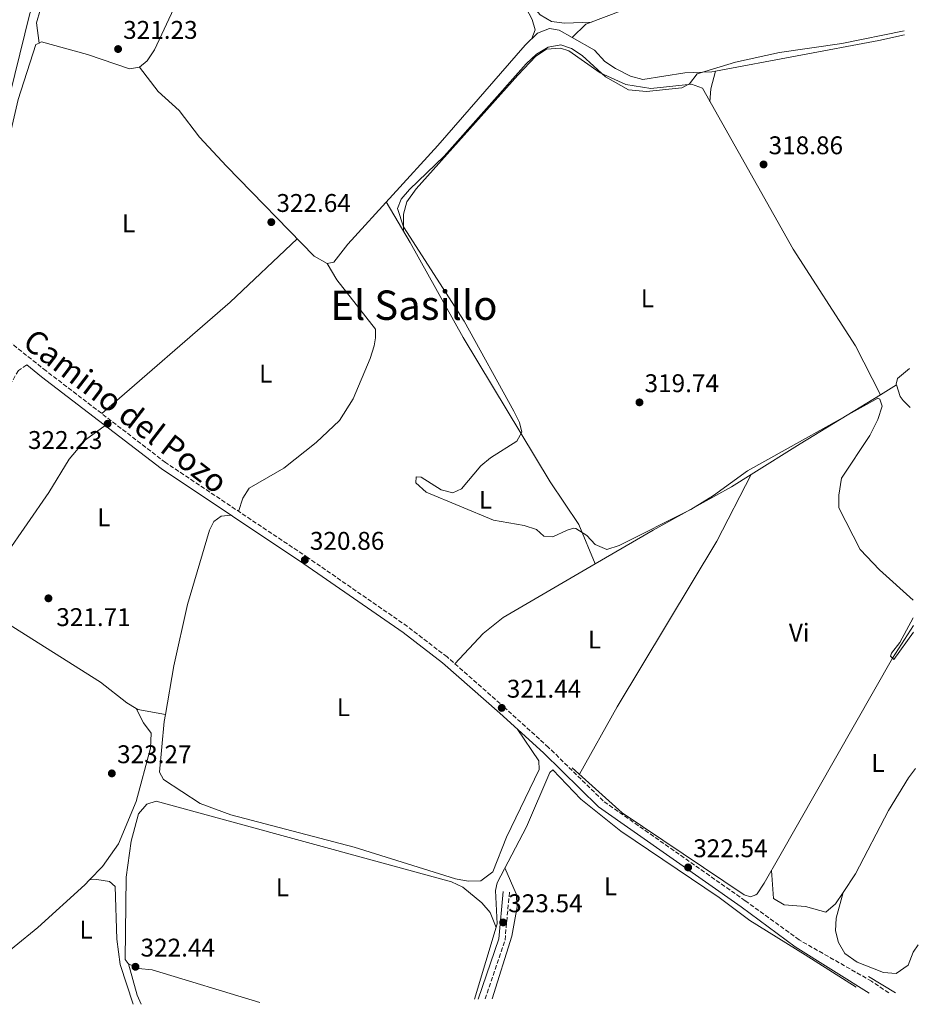
# Model space of a CAD drawing. Units: metres. Extents: x 605145 to 608627, y 4655194 to 4657558.
# Drawn here: x 608275 to 608627, y 4655240 to 4655626 of the extents above; entities that cross this region are included whole.
import ezdxf
from ezdxf.enums import TextEntityAlignment as Align

# ---------------------------------------------------------------- set-up
doc = ezdxf.new("R2010")
doc.units = ezdxf.units.M
doc.header["$MEASUREMENT"] = 0
doc.linetypes.add('DGN Style 3', pattern=[2.435890702152634, 1.739921930109024, -0.6959687720436097])
for name, color, linetype, lineweight in [('Acequia sin especificar', 4, 'Continuous', 0), ('Camino', 7, 'DGN Style 3', 0), ('Cota de punto acotado terreno', 7, 'Continuous', 0), ('Curva de nivel intermedia', 30, 'Continuous', 0), ('Etiqueta de uso rústico', 92, 'Continuous', 0), ('Línea de cambio de uso (parcela vista)', 92, 'Continuous', 0), ('Margen derecho', 7, 'Continuous', 0), ('Punto acotado terreno (símbolo)', 7, 'Continuous', 0), ('Texto de Área (paraje) menor', 7, 'Continuous', 0)]:
    doc.layers.add(name, color=color, linetype=linetype, lineweight=lineweight)
doc.styles.add('Style-Arial', font='arial.ttf')

# ---------------------------------------------------------------- blocks, each defined once
blk = doc.blocks.new('5PATER')
at = {"layer": 'Punto acotado terreno (símbolo)', "linetype": 'Continuous', "lineweight": 0}
h = blk.add_hatch(color=51, dxfattribs=at)
edge = h.paths.add_edge_path()
edge.add_ellipse((0, 0), major_axis=(-0.1095731443231308, -0.1110710700762829), ratio=0.9994222409660317, start_angle=0, end_angle=360)

msp = doc.modelspace()

# ---------------------------------------------------------------- linework, layer by layer
at = {"layer": 'Acequia sin especificar', "color": 4, "linetype": 'Continuous', "lineweight": 0, "extrusion": (0.01794993760125889, -0.01091940386001514, 0.9997792588163914), "elevation": -39587.13747933204, "flags": 128}
msp.add_lwpolyline([(4293465.547634916, 1899039.8393542), (4293465.547634916, 1899027.464484502)], dxfattribs=at)
at = {"layer": 'Acequia sin especificar', "color": 4, "linetype": 'Continuous', "lineweight": 0}
for points in [[(608321.6100000005, 4655607.119999999, 322.1399999999995), (608324.6299999999, 4655609.600000001, 322.1399999999995), (608327.54, 4655613.91, 322), (608343.5999999996, 4655648.33, 321.7299999999959), (608378.6299999999, 4655715.710000001, 321.4600000000065), (608382.6500000004, 4655718.680000001, 321.3999999999942), (608392.5700000003, 4655720.369999999, 321.1900000000023), (608397.0199999996, 4655722.66, 321.1900000000023), (608403.7800000003, 4655730.300000001, 321.0299999999988), (608408.0199999996, 4655733.57, 320.929999999993), (608423.6699999999, 4655741.84, 320.3800000000047), (608428.8700000001, 4655744.42, 320.4199999999983), (608449.8899999997, 4655751.600000001, 320.5200000000041), (608467.4299999997, 4655761.439999999, 320.5200000000041), (608499.7800000003, 4655785.4, 320.2899999999936), (608535.4000000004, 4655813.350000001, 320.1499999999942)], [(608282.29, 4655616.560000001, 322.5500000000029), (608281.29, 4655624.550000001, 321.9400000000023), (608282.7599999999, 4655629.470000001, 321.929999999993), (608301.1699999999, 4655669.24, 321.5800000000018), (608316.9699999997, 4655708.41, 321.1399999999995)], [(608491.0999999996, 4655618.75, 321.3600000000006), (608496.4100000003, 4655623.930000001, 320.8999999999942), (608511.2800000003, 4655629.630000001, 320.6300000000047), (608527.7599999999, 4655632.470000001, 320.429999999993), (608545.3200000003, 4655634.119999999, 320.5), (608550.6500000004, 4655636.32, 320.4400000000023), (608572.6200000001, 4655652.4, 320.320000000007), (608595.29, 4655671.289999999, 320.179999999993), (608620.0800000001, 4655690.289999999, 319.9199999999983)], [(608321.6100000005, 4655607.119999999, 322.1399999999995), (608328.8899999997, 4655597.550000001, 322.5), (608337.1200000001, 4655590.189999999, 322.6199999999953), (608345.2000000002, 4655579.66, 322.6000000000058), (608355.6900000004, 4655568.310000001, 322.6199999999953), (608390.0700000003, 4655533.119999999, 321.5399999999936), (608395.0800000001, 4655530.220000001, 321.9600000000065), (608397.7400000002, 4655530.730000001, 322), (608403.1799999997, 4655537.869999999, 322.0200000000041), (608438.4699999997, 4655576.480000001, 322), (608472.6399999997, 4655615.800000001, 321.6900000000023), (608477.54, 4655620.41, 321.3699999999953), (608482.2000000002, 4655622.26, 321.3500000000058), (608485.9199999999, 4655621.680000001, 321.3300000000018), (608491.0999999996, 4655618.75, 321.3600000000006)], [(608491.0999999996, 4655618.75, 321.3600000000006), (608499.8799999999, 4655613.789999999, 321.3999999999942), (608503.8399999999, 4655609.310000001, 321.2899999999936), (608508.0800000001, 4655606.66, 321.0299999999988), (608513.9299999997, 4655603.550000001, 320.9600000000065), (608518.7699999996, 4655602.26, 320.7299999999959), (608535.2100000001, 4655604.92, 320.4199999999983), (608545.8200000003, 4655605.26, 319.2599999999948)], [(608252.5, 4655514.850000001, 322.7899999999936), (608256.8300000001, 4655524.930000001, 322.8699999999953), (608261.6799999997, 4655541.390000001, 322.929999999993), (608274.0800000001, 4655594.41, 322.8699999999953), (608281.0199999996, 4655615.939999999, 322.5399999999936), (608282.29, 4655616.560000001, 322.5500000000029)], [(608282.29, 4655616.560000001, 322.5500000000029), (608283.2199999997, 4655617, 322.5599999999977), (608301.3399999999, 4655612.08, 322.6000000000058), (608317.75, 4655606.430000001, 322.4799999999959), (608321.6100000005, 4655607.119999999, 322.1399999999995)], [(608491.0999999996, 4655332.789999999, 321.6100000000006), (608510.6600000003, 4655315.199999999, 321.5599999999977), (608558.3700000001, 4655283, 321.9799999999959), (608560.9000000004, 4655282.289999999, 322), (608563.0300000003, 4655283.060000001, 321.9799999999959), (608563.4800000006, 4655283.49, 321.9900000000052), (608566.25, 4655287.57, 322.25), (608572.3700000001, 4655298.359999999, 320.2799999999988), (608616.4699999997, 4655375.75, 320), (608624.7100000001, 4655388.49, 319.679999999993)], [(608452.8200000003, 4655242.210000001, 323.0800000000018), (608461.6900000004, 4655271.67, 323.1300000000047), (608461.04, 4655284.77, 323.1199999999953), (608461.6600000003, 4655287.800000001, 322.8300000000018), (608473.1500000004, 4655309.74, 322.2899999999936), (608482.2800000003, 4655331.01, 322.1199999999953), (608483.4900000002, 4655332.039999999, 322.1199999999953), (608494.5199999996, 4655320.449999999, 322.1900000000023), (608510.1399999997, 4655307.960000001, 321.7700000000041), (608548.6799999997, 4655282.039999999, 322.1499999999942), (608560.6399999997, 4655272.99, 322.1999999999971), (608582.3600000005, 4655259.57, 322.0399999999936), (608602.2999999998, 4655246.869999999, 321.9400000000023)]]:
    msp.add_polyline3d(points, dxfattribs=at)
at = {"layer": 'Camino', "color": 7, "linetype": 'DGN Style 3', "lineweight": 0, "extrusion": (-0.08881909714385681, 0.03659692486283296, 0.9953752222519578), "elevation": 116647.1856678869, "flags": 128}
msp.add_lwpolyline([(-4535986.681511456, -1205287.866347252), (-4536010.927839275, -1205289.427816869), (-4536029.074695525, -1205295.04910749)], dxfattribs=at)
at = {"layer": 'Camino', "color": 7, "linetype": 'DGN Style 3', "lineweight": 0}
for points in [[(608615.03, 4655244.66, 320.9999999999999), (608608.3500000013, 4655249.210000001, 321.0399999999937), (608579.9299999988, 4655265.420000004, 321.0399999999937), (608558.870000001, 4655280.720000001, 322.5899999999965), (608503.2499999986, 4655319.800000002, 322.0200000000042), (608481.8299999967, 4655340.800000002, 322.0500000000029), (608464.6700000018, 4655356.31, 321.5899999999966), (608442.0899999996, 4655376.180000001, 320.949999999997), (608426.5300000005, 4655388.16, 320.5899999999966), (608387.6400000006, 4655415.059999999, 320.6399999999995), (608331.8199999991, 4655452.330000003, 321.679999999993), (608285.0700000004, 4655488.210000002, 322.8699999999953), (608250.2899999988, 4655515.760000003, 323.1900000000023), (608248.9099999998, 4655516.559999999, 323.3699999999955)], [(608277.4699999986, 4655490.550000002, 323.1900000000023), (608274.2099999996, 4655488.390000001, 323.2200000000012), (608271.2999999995, 4655483.29, 323.5), (608258.6399999993, 4655472.620000001, 323.5899999999965), (608246.1299999991, 4655464.160000001, 323.5099999999949), (608197.8899999994, 4655437.260000003, 324.2799999999989), (608196.1999999996, 4655435.52, 324.6600000000034), (608195.7699999983, 4655432.399999999, 324.9400000000023), (608196.7100000014, 4655431.070000002, 324.9499999999972), (608226.0300000003, 4655411.690000002, 325.320000000007), (608226.2199999981, 4655410.270000001, 325.3399999999965)]]:
    msp.add_polyline3d(points, dxfattribs=at)
at = {"layer": 'Curva de nivel intermedia', "color": 30, "linetype": 'Continuous', "lineweight": 0, "elevation": 319.9999999999999, "flags": 128}
for points in [[(608624.5499999997, 4655398.440000001), (608611.4600000004, 4655410.26), (608603.8899999999, 4655418.3), (608595.4600000011, 4655434.609999999), (608595.5000000013, 4655439.59), (608596.5800000009, 4655446.239999999), (608607.6600000006, 4655462.960000001), (608610.7899999999, 4655469.179999999), (608612.5100000009, 4655474.34), (608611.57, 4655477.159999999), (608610.7600000009, 4655477.59), (608559.6700000013, 4655449.039999999), (608546.4000000011, 4655439.38), (608537.5000000006, 4655433.930000001), (608509.4300000012, 4655419.86), (608504.6700000003, 4655418.310000001), (608500.1300000006, 4655420.180000001), (608496.8300000015, 4655423.689999999), (608492.5500000011, 4655426.519999999), (608491.770000001, 4655426.609999998), (608489.1400000001, 4655425.81), (608483.4800000007, 4655423.179999999), (608480.0400000007, 4655423.51), (608477.05, 4655426.039999999), (608472.3200000004, 4655427.679999999), (608460.2400000015, 4655429.769999999), (608433.8799999999, 4655440.739999998), (608429.8099999996, 4655444.349999999), (608429.9200000013, 4655446.680000001), (608431.9500000009, 4655446.619999999), (608439.8099999997, 4655441.65), (608444.3400000005, 4655440.5), (608447.7800000004, 4655442.06), (608455.2600000015, 4655451.05), (608459.1399999995, 4655454.220000002), (608469.3400000009, 4655460.720000002), (608471.3200000013, 4655464.21), (608470.4600000008, 4655467.95), (608468.1699999997, 4655472.390000002), (608448.8100000008, 4655507.680000001), (608425.0500000009, 4655544.640000002), (608422.7199999995, 4655551.850000001), (608424.0800000008, 4655555.390000001), (608427.3200000017, 4655559.25), (608441.000000001, 4655572.239999999), (608473.1200000006, 4655608.369999998), (608477.1200000016, 4655612.26), (608481.6400000012, 4655614.96), (608486.5899999999, 4655615.850000001), (608490.8300000001, 4655614.49), (608495.0099999999, 4655611.720000001), (608504.1000000002, 4655603.33), (608513.1500000005, 4655598.27), (608520.1700000013, 4655597.559999999), (608533.9800000001, 4655599.029999999), (608536.9999999999, 4655600.61), (608539.9600000015, 4655604.460000001), (608555.0500000013, 4655609.130000001), (608572.3200000002, 4655612.899999999), (608596.7300000006, 4655616.359999999), (608621.1400000011, 4655621.319999999)], [(608624.6600000014, 4655391.520000001), (608619.3399999995, 4655381.88), (608616.1299999999, 4655377.7), (608615.7499999999, 4655376.439999999), (608617.0300000005, 4655375.220000001), (608624.7400000019, 4655385.960000001)]]:
    msp.add_lwpolyline(points, dxfattribs=at)
at = {"layer": 'Línea de cambio de uso (parcela vista)', "color": 92, "linetype": 'Continuous', "lineweight": 0, "extrusion": (0.06936686889646614, -0.3740769963416959, 0.9247997828219227), "elevation": -1699048.419308711, "flags": 128}
msp.add_lwpolyline([(1447262.27203295, 4130845.126440243), (1447252.031632326, 4130844.837312106), (1447186.947201169, 4130844.579988066)], dxfattribs=at)
at = {"layer": 'Línea de cambio de uso (parcela vista)', "color": 92, "linetype": 'Continuous', "lineweight": 0, "extrusion": (0.7814009145684703, -0.01229690262522344, 0.6239081638329348), "elevation": 418467.8127463735, "flags": 128}
msp.add_lwpolyline([(4664592.695869108, -333674.245970915), (4664597.690758594, -333674.6810329945), (4664604.657778335, -333677.4065689631)], dxfattribs=at)
at = {"layer": 'Línea de cambio de uso (parcela vista)', "color": 92, "linetype": 'Continuous', "lineweight": 0, "extrusion": (-0.001479893754108428, -0.0002802280758682153, 0.9999988656927077), "elevation": -1887.854822102296, "flags": 128}
msp.add_lwpolyline([(608546.9931765951, 4655605.173167236), (608545.6232749881, 4655604.913767225)], dxfattribs=at)
at = {"layer": 'Línea de cambio de uso (parcela vista)', "color": 92, "linetype": 'Continuous', "lineweight": 0, "extrusion": (-0.5037546379784116, 0.5687590990075208, 0.6501879359165262), "elevation": 2341613.956629962, "flags": 128}
msp.add_lwpolyline([(-3542205.30638006, -2003449.130244264), (-3542169.244324929, -2003447.261266007), (-3542102.60970806, -2003448.393182416)], dxfattribs=at)
at = {"layer": 'Línea de cambio de uso (parcela vista)', "color": 92, "linetype": 'Continuous', "lineweight": 0, "extrusion": (0.05101849495010918, 0.03128282456542808, 0.9982076427578754), "elevation": 177005.0463413054, "flags": 128}
msp.add_lwpolyline([(3650665.068460184, -2947067.2891394), (3650665.068460185, -2947074.636373374)], dxfattribs=at)
at = {"layer": 'Línea de cambio de uso (parcela vista)', "color": 92, "linetype": 'Continuous', "lineweight": 0, "extrusion": (0.5252035154315794, -0.8455097974355847, 0.09630394498018917), "elevation": -3616577.228046924, "flags": 128}
msp.add_lwpolyline([(2973422.461881821, 350239.287948662), (2973445.072578933, 350239.4166468547), (2973481.948039013, 350237.196025346)], dxfattribs=at)
at = {"layer": 'Línea de cambio de uso (parcela vista)', "color": 92, "linetype": 'Continuous', "lineweight": 0, "elevation": 319.8999999999942, "flags": 128}
msp.add_lwpolyline([(608611.8269999997, 4655478.855900001), (608611.8300000001, 4655478.850000001)], dxfattribs=at)
at = {"layer": 'Línea de cambio de uso (parcela vista)', "color": 92, "linetype": 'Continuous', "lineweight": 0, "extrusion": (0.002996241473316581, 0.001157292360815939, 0.999994841592408), "elevation": 7531.88235842606, "flags": 128}
msp.add_lwpolyline([(608328.0653502769, 4655348.011024529), (608317.2958087317, 4655349.970925842), (608316.5961070787, 4655350.39992613)], dxfattribs=at)
at = {"layer": 'Línea de cambio de uso (parcela vista)', "color": 92, "linetype": 'Continuous', "lineweight": 0, "extrusion": (0.007272723067115763, -0.02747473518322614, 0.9995960416217147), "elevation": -123155.2540551336, "flags": 128}
msp.add_lwpolyline([(1779308.79199323, 4342850.673842763), (1779308.79199323, 4342850.670324239)], dxfattribs=at)
at = {"layer": 'Línea de cambio de uso (parcela vista)', "color": 92, "linetype": 'Continuous', "lineweight": 0, "extrusion": (-0.2965649239165337, -0.1198230098699159, 0.9474659319511676), "elevation": -737906.6459620296, "flags": 128}
msp.add_lwpolyline([(-4088378.472221532, 2186804.561071264), (-4088365.806971745, 2186803.029447878), (-4088361.962643325, 2186803.15450388)], dxfattribs=at)
at = {"layer": 'Línea de cambio de uso (parcela vista)', "color": 92, "linetype": 'Continuous', "lineweight": 0}
for points in [[(608408.4000000004, 4655733.77, 320.9100000000035), (608404.1799999997, 4655727.26, 320.9400000000023), (608405.2300000006, 4655722.439999999, 320.9400000000023), (608407.7100000001, 4655718.060000001, 320.9600000000065), (608434.8099999996, 4655688.869999999, 321), (608442.7699999996, 4655676.15, 320.75), (608447.1100000005, 4655665.99, 320.7100000000065), (608455.2599999999, 4655654.539999999, 320.6100000000006), (608478.5499999998, 4655627.560000001, 320.5899999999965), (608483, 4655625, 320.5800000000018), (608488.04, 4655624.33, 320.6199999999953), (608498.6600000003, 4655624.789999999, 320.8600000000006)], [(608475.29, 4655618.289999999, 321.5200000000041), (608476.5700000003, 4655621.74, 321.7299999999959), (608475.4500000002, 4655625.84, 321.7299999999959), (608473.04, 4655630.24, 321.7599999999948), (608447.8799999999, 4655657.859999999, 321.820000000007), (608444.3899999997, 4655663.91, 321.8600000000006), (608439.2800000003, 4655677.130000001, 321.9100000000035), (608433.0499999998, 4655686.4, 321.75), (608404.0999999996, 4655718.789999999, 321.7700000000041), (608401.0899999999, 4655719.99, 321.75), (608397.1100000005, 4655719.34, 321.75), (608384.25, 4655716.560000001, 321.9499999999971), (608377.9900000002, 4655714.480000001, 321.4600000000065)], [(608313.9900000002, 4655710.59, 320.9799999999959), (608305.7199999997, 4655687.220000001, 321.1000000000058), (608291.29, 4655657.449999999, 321.1100000000006), (608278.7000000002, 4655628.09, 321.2899999999936), (608261.0300000003, 4655557.050000001, 321.1699999999983), (608256.4000000004, 4655542.800000001, 321.1699999999983), (608254.8300000001, 4655539.09, 321.1699999999983), (608252.0800000001, 4655534.99, 321.179999999993), (608244.5599999996, 4655527.789999999, 321.179999999993), (608243.1600000003, 4655527.25, 321.1699999999983), (608238.3700000001, 4655528.359999999, 321.1199999999953), (608215.0099999999, 4655542.279999999, 320.7100000000065), (608188.6200000001, 4655556.560000001, 320.6999999999971), (608173.8099999996, 4655566.77, 320.6499999999942), (608149.75, 4655585.41, 320.6100000000006), (608148.2100000001, 4655587.720000001, 320.6300000000047), (608149.2566000001, 4655591.0595, 320.6515999999974)], [(608425.0700000003, 4655542.84, 319.6499999999942), (608425.0300000003, 4655549.600000001, 320.0299999999988), (608426.29, 4655554.460000001, 319.8999999999942), (608430.0199999996, 4655559.439999999, 319.8899999999995), (608469.8099999996, 4655604, 319.7899999999936), (608476.8300000001, 4655611.41, 319.8399999999965), (608481.0300000003, 4655614.140000001, 319.8399999999965), (608486.5300000003, 4655614.59, 319.8399999999965), (608489.7699999996, 4655613.470000001, 319.8399999999965), (608502.0700000003, 4655604.9, 319.820000000007), (608512.0700000003, 4655600.359999999, 319.8000000000029), (608521.8399999999, 4655598.82, 319.8000000000029), (608537.7999999998, 4655600.470000001, 319.8399999999965), (608542.0499999998, 4655598.869999999, 319.8399999999965), (608577.5800000001, 4655535.84, 319.8899999999995), (608601.9699999997, 4655497.980000001, 319.929999999993), (608611.8269999997, 4655478.855900001, 319.8999999999942)], [(608418.2999999998, 4655554.41, 322.0099999999948), (608427.6399999997, 4655538.430000001, 320.6300000000047), (608448.3300000001, 4655501.27, 320.6900000000023), (608482.4600000001, 4655444.82, 319.5299999999988), (608493.6299999999, 4655428.119999999, 320.0800000000018), (608500.0899, 4655412.6801, 321)], [(608360.4699999997, 4655433.210000001, 321.1399999999995), (608362.0599999996, 4655438.33, 320.4799999999959), (608364.6299999999, 4655442.289999999, 320.1699999999983), (608378.2100000001, 4655450.100000001, 320.7799999999988), (608390.8300000001, 4655460.109999999, 320.8000000000029), (608399.9500000002, 4655468.810000001, 320.820000000007), (608405.2999999998, 4655477.27, 320.8399999999965), (608411.9299999997, 4655493.01, 320.9400000000023), (608413.5499999998, 4655497.99, 321), (608414.1100000005, 4655501.180000001, 321.0899999999965), (608414.0099999999, 4655504.57, 321.0599999999977), (608398.9199999999, 4655523.84, 321.4799999999959), (608395.1200000001, 4655530.230000001, 321.9600000000065)], [(608623.1600000003, 4655489.119999999, 318.3800000000047), (608618.5199999996, 4655485.17, 318.2200000000012), (608617.9900000002, 4655482.960000001, 318.1999999999971), (608618.0793000003, 4655482.6896, 318.1989000000031)], [(608618.0793000003, 4655482.6896, 318.1989000000031), (608619.5499999998, 4655478.220000001, 318.179999999993), (608620.6900000004, 4655476.58, 318.179999999993), (608623.4000000004, 4655473.880000001, 318.1999999999971)], [(608259.9455000004, 4655401.359999999, 321.6984999999986), (608260.5199999996, 4655403.75, 321.7100000000065), (608286.1299999999, 4655440.609999999, 321.9199999999983), (608294.0599999996, 4655453.609999999, 321.7400000000052), (608300.4900000002, 4655461.15, 321.820000000007), (608308.1900000004, 4655466.83, 322.2400000000052)], [(608493.9100000003, 4655330.27, 322.0299999999988), (608508.75, 4655356.619999999, 321.6100000000006), (608547.7400000002, 4655421.52, 320.570000000007), (608561.1897, 4655447.638800001, 320.7100000000065)], [(608500.0899, 4655412.6801, 321.0234000000055), (608522.75, 4655425.9, 320.8999999999942), (608553.4100000003, 4655442.800000001, 320.6600000000035), (608561.1897, 4655447.638800001, 320.7118999999948)], [(608331.7594999997, 4655353.610099999, 321.5687999999937), (608335.04, 4655372.699999999, 321.5599999999977), (608340.4100000003, 4655396.699999999, 321.570000000007), (608349.0899999999, 4655425.83, 321.570000000007), (608350.7300000006, 4655429.180000001, 321.5200000000041), (608353.6100000005, 4655431.33, 321.4600000000065), (608357.5099999999, 4655431.710000001, 321.1699999999983)], [(608445.0999999996, 4655373.52, 321.0399999999936), (608456.2699999996, 4655385.33, 321.1499999999942), (608463.9900000002, 4655391.619999999, 321.2200000000012), (608500.0899, 4655412.6801, 321.0234000000055)], [(608249.8365000002, 4655403.549900001, 323.7899999999936), (608240.0199999996, 4655403.310000001, 323.7200000000012), (608231.6900000004, 4655401.720000001, 323.3899999999995), (608176.1500000004, 4655318.710000001, 323.4100000000035), (608176.25, 4655310.09, 323.3500000000058), (608180.0599999996, 4655305.9, 323.3899999999995), (608255.5899999999, 4655255.58, 323.2299999999959), (608259.6500000004, 4655253.82, 323.2700000000041), (608263.1600000003, 4655255.060000001, 323.2700000000041), (608281.8899999997, 4655270.210000001, 323.2799999999988), (608300.25, 4655286.99, 323.4499999999971), (608302.0498000003, 4655288.870200001, 323.4655999999959)], [(608320.2903000005, 4655355.999, 321.6015999999945), (608316.7300000006, 4655358.180000001, 321.6100000000006), (608306.4199999999, 4655366.27, 321.6499999999942), (608269.5800000001, 4655389.59, 321.6499999999942), (608261.75, 4655395.600000001, 321.7100000000065), (608259.5199999996, 4655399.59, 321.6900000000023), (608259.9455000004, 4655401.359999999, 321.6984999999986)], [(608302.0498000003, 4655288.870200001, 323.4655999999959), (608307.1500000004, 4655294.199999999, 323.5099999999948), (608313.4699999997, 4655302.960000001, 323.5500000000029), (608320.3700000001, 4655319.560000001, 323.4900000000052), (608325.9100000003, 4655340.430000001, 323.4100000000035), (608326.2300000006, 4655346.4, 323.429999999993), (608323.1900000004, 4655350.42, 323.6600000000035), (608320.2903000005, 4655355.999, 321.6006000000052)], [(608469.5, 4655348.060000001, 321.7700000000041), (608477.9900000002, 4655335.560000001, 321.4400000000023), (608478.1299999999, 4655332.189999999, 321.4600000000065), (608465.3899999997, 4655305.67, 321.7899999999936), (608460, 4655292.039999999, 321.6100000000006), (608455.3600000005, 4655288.560000001, 321.6499999999942), (608450.3700000001, 4655288.430000001, 321.6900000000023), (608445.3700000001, 4655289.34, 321.7400000000052), (608405.7300000006, 4655301.720000001, 321.5200000000041), (608357.4500000002, 4655314.390000001, 321.5299999999988), (608345.4000000004, 4655318.850000001, 321.5), (608331.0800000001, 4655328.24, 321.5599999999977), (608329.5099999999, 4655331.029999999, 321.5599999999977), (608331.2999999998, 4655350.939999999, 321.570000000007), (608331.7594999997, 4655353.610099999, 321.5687999999937)], [(608625.5599999996, 4655332.550000001, 320.1000000000058), (608622.7599999999, 4655328.880000001, 320.1300000000047), (608614.9600000001, 4655316.07, 320.2799999999988), (608601.9699999997, 4655291.33, 320.3000000000029), (608597.1798, 4655284.0187, 320.7560999999987)], [(608317.3309000004, 4655256.046599999, 322.6877999999998), (608317.1500000004, 4655256.130000001, 322.6900000000023), (608316.0199999996, 4655257.77, 322.4799999999959), (608316.4500000002, 4655289.980000001, 322.8300000000018), (608318.4400000004, 4655304.07, 322.929999999993), (608321.2000000002, 4655314.82, 323.1999999999971), (608324.4500000002, 4655318.58, 323.1499999999942), (608328.1699999999, 4655319.74, 323.1199999999953), (608443.7999999998, 4655288.140000001, 323.3300000000018), (608448.2699999996, 4655286.01, 323.1499999999942), (608455.7300000006, 4655279.949999999, 322.75), (608458.9299999997, 4655276.100000001, 322.679999999993), (608461.2800000003, 4655270.300000001, 323.1300000000047)], [(608459.7100000001, 4655242.310000001, 322.6699999999983), (608467.4900000002, 4655266.82, 322.7700000000041), (608469.5199999996, 4655278.4, 322.8300000000018), (608469.2000000002, 4655283.430000001, 322.820000000007), (608464.7300000006, 4655293.65, 322.6900000000023)], [(608597.1798, 4655284.0187, 320.7560999999987), (608594.2000000002, 4655279.470000001, 321.0399999999936), (608590.4000000004, 4655276.279999999, 321.1100000000006), (608582.4900000002, 4655278.449999999, 321.2100000000065), (608574.1299999999, 4655279.130000001, 321.2299999999959), (608569.9600000001, 4655281.58, 321.2299999999959), (608569.1200000001, 4655292.630000001, 321.320000000007)], [(608302.0498000003, 4655288.870200001, 323.4700000000012), (608304.9199999999, 4655289.039999999, 324.0599999999977), (608309.8399999999, 4655288.230000001, 324.1399999999995), (608312.0999999996, 4655286.33, 324.1399999999995), (608312.7800000003, 4655265.76, 324.0399999999936), (608314.0099999999, 4655255.82, 323.929999999993), (608319.2199999997, 4655240.189999999, 323.8500000000058)], [(608597.1798, 4655284.0187, 320.7599999999948), (608594.4500000002, 4655273.939999999, 321.75), (608594.2100000001, 4655268.980000001, 321.8500000000058), (608595.3099999996, 4655264.41, 321.7299999999959), (608597.8300000001, 4655260.100000001, 321.7299999999959), (608602.6500000004, 4655256.710000001, 321.7200000000012), (608612.9900000002, 4655252.59, 321.6300000000047), (608618.0099999999, 4655252.26, 321.679999999993), (608622.6500000004, 4655255.5, 322.0599999999977), (608624.6299999999, 4655260.560000001, 320.2299999999959), (608626.6200000001, 4655263.470000001, 320.1999999999971)], [(608368.7400000002, 4655240.939999999, 322.5), (608326.5599999996, 4655253.640000001, 322.3099999999977), (608321.2300000006, 4655254.25, 322.6399999999995), (608317.3309000004, 4655256.046599999, 322.6877999999998)]]:
    msp.add_polyline3d(points, dxfattribs=at)
at = {"layer": 'Margen derecho', "color": 7, "linetype": 'Continuous', "lineweight": 0, "extrusion": (-0.08930007153515379, 0.03706622585878296, 0.9953148206092393), "elevation": 118539.4688426751, "flags": 128}
msp.add_lwpolyline([(-4532830.902691242, -1216917.986654573), (-4532855.738795321, -1216919.641476079), (-4532873.591739693, -1216925.226498662)], dxfattribs=at)
at = {"layer": 'Margen derecho', "color": 7, "linetype": 'Continuous', "lineweight": 0}
msp.add_polyline3d([(608607.3900000001, 4655244.550000003, 320.9799999999959), (608578.3500000007, 4655262.649999999, 321.0399999999937), (608557.1900000003, 4655278.370000001, 322.5899999999965), (608501.3999999979, 4655317.570000002, 322.0200000000042), (608479.8500000008, 4655338.7, 322.0500000000029), (608462.7499999994, 4655354.160000001, 321.5899999999966), (608440.25, 4655373.949999999, 320.949999999997), (608424.8299999973, 4655385.830000003, 320.5899999999966), (608386.0200000001, 4655412.680000001, 320.6399999999995), (608330.1400000006, 4655449.989999998, 321.679999999993), (608283.3000000002, 4655485.940000003, 322.8699999999953), (608277.4699999986, 4655490.550000002, 323.1900000000023)], dxfattribs=at)

# ---------------------------------------------------------------- block references
at = {"layer": 'Punto acotado terreno (símbolo)', "color": 7, "linetype": 'Continuous', "lineweight": 0, "xscale": 10, "yscale": 10, "zscale": 10}
for p in [(608313.2499999994, 4655614.220000001, 321.2299999999964), (608566.0199999993, 4655569.04, 318.860000000001), (608373.2600000016, 4655546.449999999, 322.6399999999995), (608517.4299999987, 4655475.88, 319.7400000000052), (608309.159999999, 4655467.510000002, 322.2299999999959), (608386.3799999978, 4655414.16, 320.8600000000006), (608285.9800000001, 4655399.149999999, 321.7100000000065), (608463.489999997, 4655356.250000001, 321.4400000000023), (608310.8099999985, 4655330.600000002, 323.2700000000045), (608536.479999999, 4655293.789999999, 322.5399999999936), (608464.0399999992, 4655272.250000001, 323.5399999999936), (608320.0599999977, 4655254.890000002, 322.4400000000023)]:
    msp.add_blockref('5PATER', p, dxfattribs=at)

# ---------------------------------------------------------------- texts
at = {"color": 7, "linetype": 'Continuous', "lineweight": 0, "style": 'Style-Arial'}
msp.add_text('Camino del Pozo', height=9, rotation=322.49276, dxfattribs=at).set_placement((608313.4885546616, 4655468.919105158, 322.5599999999977), align=Align.CENTER)
at = {"layer": 'Cota de punto acotado terreno', "color": 7, "linetype": 'Continuous', "lineweight": 0, "style": 'Style-Arial'}
for s, p in [('321.23', (608315.2399999991, 4655618.219999998, 321.2299999999959)), ('318.86', (608568.0000000001, 4655573.039999999, 318.8600000000006)), ('322.64', (608375.2499999994, 4655550.449999999, 322.6399999999995)), ('319.74', (608519.4200000028, 4655479.879999998, 319.7400000000052)), ('322.23', (608277.9699999997, 4655457.640000002, 322.2299999999959)), ('320.86', (608388.3599999986, 4655418.16, 320.8600000000006)), ('321.71', (608289.0500000018, 4655388.289999999, 321.7100000000065)), ('321.44', (608465.4699999979, 4655360.249999999, 321.4400000000023)), ('323.27', (608312.8599999987, 4655334.600000001, 323.2700000000041)), ('322.54', (608538.4600000001, 4655297.789999999, 322.5399999999936)), ('323.54', (608466.0300000011, 4655276.250000001, 323.5399999999936)), ('322.44', (608322.0499999997, 4655258.890000001, 322.4400000000023))]:
    msp.add_text(s, height=7.000000000000002, dxfattribs=at).set_placement(p)
at = {"layer": 'Etiqueta de uso rústico', "color": 92, "linetype": 'Continuous', "lineweight": 0, "style": 'Style-Arial'}
for s, p in [('L', (608317.3714203802, 4655546.000009999, 322.3999999999942)), ('L', (608520.521420379, 4655516.640009999, 319.570000000007)), ('L', (608371.0514203804, 4655487.110009998, 320.8800000000047)), ('L', (608457.1314203772, 4655437.740009997, 319.8500000000058)), ('L', (608307.6614203785, 4655430.87001, 321.3300000000018)), ('L', (608499.8114203803, 4655383.020009998, 321.320000000007)), ('Vi', (608579.9789322171, 4655385.720009998, 320.4900000000052)), ('L', (608401.4814203802, 4655356.520009998, 321.0200000000041)), ('L', (608610.8314203816, 4655334.66001, 320.5399999999936)), ('L', (608506.0714203788, 4655286.37001, 322.2599999999948)), ('L', (608377.5814203814, 4655286.030009999, 322.1499999999942)), ('L', (608300.7114203792, 4655269.410009998, 323.6900000000023))]:
    msp.add_text(s, height=7.000000000000002, dxfattribs=at).set_placement(p, align=Align.MIDDLE_CENTER)
at = {"layer": 'Texto de Área (paraje) menor', "color": 7, "linetype": 'Continuous', "lineweight": 0, "style": 'Style-Arial'}
msp.add_text('El Sasillo', height=11.5, dxfattribs=at).set_placement((608429.1158049501, 4655513.930009998, 321.3000000000029), align=Align.MIDDLE_CENTER)

doc.saveas('drawing.dxf')
